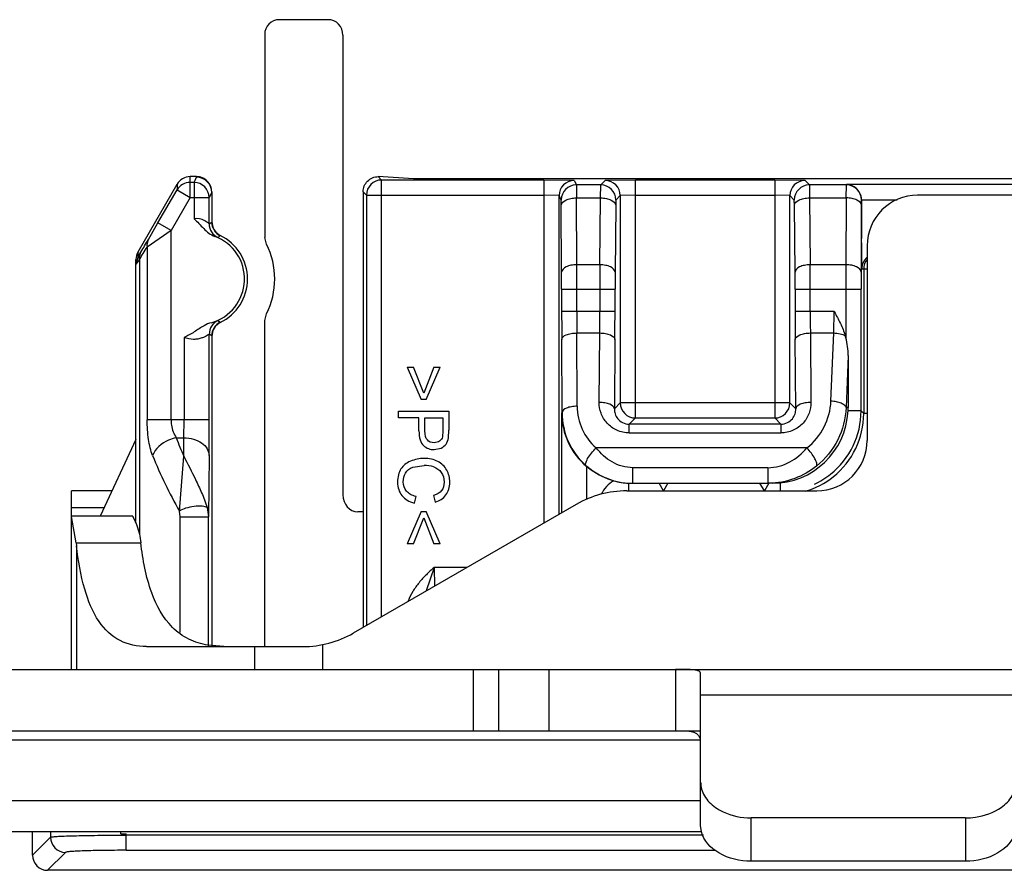
# Model space of a CAD drawing. Units: inches. Extents: x 0 to 10.3, y 0 to 8.2.
# Drawn here: x 2.7 to 2.9, y 5.9 to 6.1 of the extents above; entities that cross this region are included whole.
import ezdxf

# ---------------------------------------------------------------- set-up
doc = ezdxf.new("R2010")
doc.units = ezdxf.units.IN
doc.header["$LTSCALE"] = 0.605
doc.header["$MEASUREMENT"] = 0
doc.layers.add('0_COMPONENTS', color=7, linetype='CONTINUOUS')

msp = doc.modelspace()

# ---------------------------------------------------------------- linework, layer by layer
at = {"layer": '0_COMPONENTS', "color": 7, "linetype": 'CONTINUOUS'}
for p, q in [((2.759696958, 6.0657175386), (2.7502213617, 6.0657175386)), ((2.747357809, 6.0627980092), (2.747357809, 6.0232430583)), ((2.7626137145, 6.0627020284), (2.7626137145, 5.9730410009)), ((2.7340704074, 6.0350975181), (2.732822426, 6.0350975181)), ((2.7763932421, 6.0346492399), (2.7695024896, 6.0350980571)), ((2.7226549781, 6.020437505), (2.7302652643, 6.0336209153)), ((2.9220605935, 6.0346492399), (2.7763932421, 6.0346492399)), ((2.7265490836, 6.0260575693), (2.7302652643, 6.0324951636)), ((2.7370231634, 6.0321443124), (2.7370231634, 6.0262213561)), ((2.7665507224, 6.0321452119), (2.7665507224, 5.9471658907)), ((2.8047577128, 5.9692247069), (2.8047577128, 6.0313892839)), ((2.922885003, 6.0314761785), (2.8746885177, 6.0314761785)), ((2.7365247511, 6.0259054089), (2.7365247511, 6.0310190105)), ((2.8052616954, 6.0164807084), (2.8051986047, 6.0295230351)), ((2.8637296118, 6.0295230311), (2.8636665211, 6.0164807084)), ((2.8637493964, 6.0222054594), (2.8637493964, 6.0305419454)), ((2.7370231634, 6.0262930054), (2.737226271, 6.0252169922)), ((2.7378075106, 6.024288849), (2.7386868292, 6.0236363763)), ((2.7476817288, 6.0219092941), (2.747357809, 6.0232430583)), ((2.864845998, 6.0216336588), (2.864845998, 5.9836415328)), ((2.7222593838, 5.9678226765), (2.7222593838, 6.0189609021)), ((2.8641705037, 6.0171060998), (2.8641705037, 5.9888754826)), ((2.805269234, 6.0131404885), (2.805269234, 6.0087628745)), ((2.8636589825, 5.9893870038), (2.8636589825, 6.0131404905)), ((2.747357809, 6.0070321334), (2.7476817288, 6.0083658974)), ((2.7386868292, 6.0066388153), (2.7378075106, 6.0059863426)), ((2.7382659266, 6.0070437491), (2.7386809377, 6.0067075424)), ((2.747357809, 5.9434249974), (2.747357809, 6.0070321334)), ((2.7365417801, 5.987648493), (2.7365417801, 6.0043588421)), ((2.737226271, 6.0050581995), (2.7370231634, 6.0039821862)), ((2.7370231634, 6.0040538356), (2.7370231634, 5.9434249974)), ((2.8053378902, 5.9890549187), (2.8052796959, 6.0033553565)), ((2.8611337672, 6.0002126266), (2.8611337672, 5.9900391706)), ((2.7751492952, 5.9979131864), (2.7763796102, 5.9979131864)), ((2.7751492952, 5.9979131864), (2.7778832618, 5.9916247907)), ((2.778361746, 5.9928551057), (2.7763796102, 5.9979131864)), ((2.7803438917, 5.9979131864), (2.778361746, 5.9928551057)), ((2.7788402401, 5.9916247907), (2.7815742067, 5.9979131864)), ((2.7803438917, 5.9979131864), (2.7815742067, 5.9979131864)), ((2.7788402401, 5.9916247907), (2.7778832618, 5.9916247907)), ((2.7734399015, 5.989366566), (2.7832835906, 5.989366566)), ((2.7734399015, 5.9880646247), (2.7734399015, 5.989366566)), ((2.7832835906, 5.989366566), (2.7832835906, 5.9856536947)), ((2.805252205, 5.9890549187), (2.805252205, 5.9695102021)), ((2.7774416166, 5.9880646247), (2.7734399015, 5.9880646247)), ((2.7774416166, 5.9855390927), (2.7774416166, 5.9880646247)), ((2.7786036186, 5.9880646247), (2.7821215885, 5.9880646247)), ((2.7786036186, 5.9855184331), (2.7786036186, 5.9880646247)), ((2.7821215885, 5.9880646247), (2.7821215885, 5.9855457193)), ((2.7821215885, 5.9855457193), (2.7820346625, 5.9843310939)), ((2.7831896481, 5.9841568521), (2.7832835906, 5.9856536947)), ((2.7222593838, 5.9837951306), (2.7153032965, 5.9688777533)), ((2.7804372508, 5.9818535076), (2.7817803132, 5.9821520813)), ((2.776244119, 5.9784084241), (2.778436327, 5.9787773402)), ((2.7175981177, 5.9737990131), (2.7096885177, 5.9737990131)), ((2.7096885177, 5.9389564935), (2.7096885177, 5.9737990131)), ((2.8179552341, 5.9737990131), (2.8550034783, 5.9737990131)), ((2.8190721254, 5.9752753911), (2.8454928461, 5.9752750007)), ((2.8251137145, 5.9737990131), (2.8242613273, 5.9752753911)), ((2.8259661017, 5.9752753911), (2.8251137145, 5.9737990131)), ((2.8447987539, 5.9737990131), (2.8439463667, 5.9752753911)), ((2.8456513858, 5.975275815), (2.8447987539, 5.9737990131)), ((2.8454928461, 5.9752750007), (2.8456506956, 5.9752762279)), ((2.8463379669, 5.9752753911), (2.8456511411, 5.9752753911)), ((2.7765696904, 5.9714144499), (2.776897206, 5.9727190076)), ((2.7802866255, 5.9728728433), (2.7805917126, 5.9715921783)), ((2.8081127144, 5.9711617179), (2.7646392344, 5.9460622926)), ((2.7665507224, 5.969720673), (2.765493149, 5.969720673)), ((2.7778832618, 5.9697527631), (2.7751492952, 5.9634643675)), ((2.7778832618, 5.9697527631), (2.7788402401, 5.9697527631)), ((2.7815742067, 5.9634643675), (2.7788402401, 5.9697527631)), ((2.7216373366, 5.9688777533), (2.7096885177, 5.9688777533)), ((2.7106087212, 5.9636791787), (2.7096885177, 5.9688205176)), ((2.7216373366, 5.9688777533), (2.7216373366, 5.9688205176)), ((2.7216373366, 5.9688205176), (2.7220828427, 5.9678226765)), ((2.7364121727, 5.9434249974), (2.7364121727, 5.9687200439)), ((2.7763796102, 5.9634643675), (2.778361746, 5.9685224482)), ((2.778361746, 5.9685224482), (2.7803438917, 5.9634643675)), ((2.7106087207, 5.9636791798), (2.7106765738, 5.9630508843)), ((2.7763796102, 5.9634643675), (2.7751492952, 5.9634643675)), ((2.7815742067, 5.9634643675), (2.7803438917, 5.9634643675)), ((2.724297496, 5.9434249974), (2.7547967148, 5.9434249974)), ((2.7393703047, 5.9434249974), (2.7362958804, 5.9436763066)), ((1.2034286752, 5.9389564935), (3.3097278878, 5.9389564935)), ((2.7880743445, 5.9270076746), (2.7880743445, 5.9389564935)), ((2.7929956043, 5.9270076746), (2.7929956043, 5.9389564935)), ((2.829378793, 5.938957379), (2.8274444232, 5.9389564935)), ((2.832365683, 5.9085297336), (2.832365683, 5.9382227327)), ((2.3894522972, 5.9270076746), (2.832365683, 5.9270076746)), ((2.8325222198, 5.9072989499), (2.832365683, 5.9085297336)), ((2.8840389114, 5.910019112), (2.8422082027, 5.910019112)), ((2.3894522972, 5.9073226352), (2.832365683, 5.9073226352)), ((2.7020822185, 5.9027342223), (2.7020822185, 5.9073226352)), ((2.7193066279, 5.9068698793), (2.7193066279, 5.9073226352)), ((2.7193066279, 5.9068698793), (2.720343637, 5.9068698793)), ((2.8840389114, 5.9015700212), (2.8422082027, 5.9015700212)), ((2.9130779235, 5.8997832651), (2.7050331756, 5.8997832651))]:
    msp.add_line(p, q, dxfattribs=at)
at = {"layer": '0_COMPONENTS', "color": 9, "linetype": 'CONTINUOUS'}
for p, q in [((2.732822426, 6.0310190105), (2.732822426, 6.0350975181)), ((2.7335721077, 6.0339713167), (2.7340704074, 6.0349679921)), ((2.7340704074, 6.0350975181), (2.7340704074, 6.0349679921)), ((2.7695024896, 6.0350980571), (2.770156775, 6.0344437717)), ((2.7302652643, 6.0336209153), (2.7302652643, 6.0324951636)), ((2.7335721077, 6.0339713167), (2.732822426, 6.0339713167)), ((2.7335721077, 6.0339713167), (2.7335721077, 6.0268812728)), ((2.8018053395, 6.0344437717), (2.770156775, 6.0344437717)), ((2.770156775, 5.9492478461), (2.770156775, 6.0344437717)), ((2.8018050693, 6.0344437717), (2.8018050693, 5.9675199974)), ((2.8077103575, 6.0343415876), (2.8018053395, 6.0344437717)), ((2.8077103575, 6.0343415876), (2.808136523, 6.0334891917)), ((2.8128913277, 6.0334891917), (2.808136523, 6.0334891917)), ((2.8081365232, 6.0334891917), (2.8081512484, 6.0309545556)), ((2.8128618746, 6.0309545556), (2.8128913271, 6.0334891919)), ((2.8128913277, 6.0334891917), (2.813744623, 6.034342487)), ((2.8196490152, 6.0344437717), (2.813744623, 6.034342487)), ((2.8468186159, 6.0344437717), (2.8196490152, 6.0344437717)), ((2.8196492379, 5.9880200256), (2.8196492366, 6.0344437717)), ((2.8468183486, 6.0344437717), (2.8468183486, 5.9880200256)), ((2.8527229635, 6.034342487), (2.8468186159, 6.0344437717)), ((2.8527229635, 6.034342487), (2.8535762588, 6.0334891917)), ((2.8607916935, 6.0334891917), (2.8535762588, 6.0334891917)), ((2.8535762594, 6.0334891918), (2.853605712, 6.0309545555)), ((2.8607769681, 6.0309545555), (2.8607916933, 6.0334891917)), ((2.8608222964, 6.0335504022), (2.8607916935, 6.0334891917)), ((2.9239396848, 6.0335504022), (2.8608222964, 6.0335504022)), ((2.7302652643, 6.0324951636), (2.732822426, 6.0310190105)), ((2.7370231634, 6.0320159108), (2.7365247511, 6.0310190105)), ((2.7672044688, 6.0314914655), (2.7665507224, 6.0321452119)), ((2.7672044688, 6.0314914655), (2.8018050693, 6.0314914655)), ((2.7672044688, 6.0314914655), (2.7672044688, 5.9475433314)), ((2.8047577128, 6.0313892965), (2.8018050693, 6.0314914779)), ((2.8051838795, 6.0305368855), (2.8047577128, 6.0313892839)), ((2.8166969318, 6.0313901834), (2.8158436338, 6.0305368855)), ((2.8196492379, 6.0314914777), (2.8166969318, 6.0313901957)), ((2.8166969318, 6.0313901834), (2.8166969318, 5.9909723318)), ((2.8196492379, 6.0314914655), (2.8468183486, 6.0314914655)), ((2.8497706548, 6.0313901957), (2.8468183486, 6.0314914776)), ((2.8506239527, 6.0305368855), (2.8497706548, 6.0313901834)), ((2.8497706548, 5.9909723318), (2.8497706548, 6.0313901834)), ((2.732822426, 6.0310190105), (2.729106245, 6.0245814157)), ((2.732822426, 6.0310190105), (2.7365247511, 6.0310190105)), ((2.8051986052, 6.0295230698), (2.8051838795, 6.0305369575)), ((2.8081512482, 6.0309545555), (2.8128618751, 6.0309545555)), ((2.8082143388, 6.0179122328), (2.8081512482, 6.0309545555)), ((2.8127356841, 6.0179122328), (2.8128618751, 6.0309545555)), ((2.8158141813, 6.0295230315), (2.8156879903, 6.0164807034)), ((2.8158436338, 6.0305368855), (2.8158141813, 6.0295230315)), ((2.8506534052, 6.0295230345), (2.8506239527, 6.0305368855)), ((2.8507795962, 6.0164807091), (2.8506534052, 6.0295230345)), ((2.8536057114, 6.0309545555), (2.8607769683, 6.0309545555)), ((2.8536057114, 6.0309545555), (2.8537319024, 6.0179122328)), ((2.8607769683, 6.0309545555), (2.8607153902, 6.0179122328)), ((2.8637445643, 6.0305372402), (2.8637296112, 6.0295230666)), ((2.8637445642, 6.0305419454), (2.8637493964, 6.0305419454)), ((2.8637489545, 6.030598096), (2.8707189334, 6.030598096)), ((2.7246803398, 6.022843878), (2.7265490836, 6.0260575693)), ((2.729106245, 6.0245814157), (2.7265490833, 6.0260575688)), ((2.7365247511, 6.0259054089), (2.7370231634, 6.0262211607)), ((2.7291062978, 6.0245813396), (2.7244343555, 6.0213676653)), ((2.729106245, 5.9876484893), (2.729106245, 6.0245814157)), ((2.7382512812, 6.0232193803), (2.7376441109, 6.0234424091)), ((2.7386868291, 6.0236363762), (2.7386801012, 6.0235681209)), ((2.7226549781, 6.0194961544), (2.7226549781, 6.020437505)), ((2.7226549781, 6.0194961544), (2.7232126927, 6.0203875147)), ((2.724434353, 6.0213677024), (2.724434353, 5.9876484895)), ((2.7226549781, 6.0194961544), (2.7222593838, 6.0180200013)), ((2.7229155518, 6.0189114115), (2.7222593838, 6.0180200013)), ((2.7229155518, 6.0189114232), (2.7229155518, 5.9653465106)), ((2.8127356841, 6.0179122328), (2.8082143388, 6.0179122328)), ((2.8607153902, 6.0179122328), (2.8537319024, 6.0179122328)), ((2.8637749399, 6.0171060998), (2.864845998, 6.0171060998)), ((2.805269234, 6.0131404861), (2.8156729119, 6.0131404845)), ((2.8082218775, 6.0087628745), (2.8082218775, 6.0131404845)), ((2.8127206057, 6.0131404845), (2.8127206057, 6.0087628745)), ((2.8156729119, 6.008762875), (2.8156729119, 6.0131404845)), ((2.8507946746, 6.0131404886), (2.8507946746, 6.0087628745)), ((2.8507946746, 6.0131404861), (2.8636589825, 6.0131404874)), ((2.8537469808, 6.0087628745), (2.8537469808, 6.0131404845)), ((2.860706339, 6.0131404845), (2.860706339, 6.0036593148)), ((2.8156729119, 6.0087628747), (2.805269234, 6.0087628745)), ((2.8584253432, 6.0087628745), (2.8507946746, 6.0087628745)), ((2.8583203712, 6.0046032505), (2.8584252547, 6.0087628745)), ((2.7369506356, 6.0066073042), (2.7382659144, 6.0070437757)), ((2.7386868243, 6.0066388131), (2.7386801012, 6.0067070707)), ((2.7370231634, 6.0040540309), (2.7365417801, 6.0043588421)), ((2.8082323394, 6.0046032459), (2.8126996803, 6.0046032459)), ((2.8082905336, 5.9903028344), (2.8082323394, 6.0046032459)), ((2.8125894874, 5.9910650861), (2.8126996803, 6.0046032459)), ((2.8537679063, 6.0046032459), (2.8583204603, 6.0046032459)), ((2.8537679063, 6.0046032459), (2.8538780989, 5.9910651211)), ((2.8577772067, 5.9912871092), (2.8583204603, 6.0046032459)), ((2.7316207077, 6.0037252974), (2.7316207077, 5.9876484893)), ((2.8156519865, 6.0033553573), (2.8155417935, 5.9898171936)), ((2.850925793, 5.9898171936), (2.8508156001, 6.0033553567)), ((2.8611337672, 6.0002126266), (2.8607187245, 5.9900391706)), ((2.8155417935, 5.9898171936), (2.8166969318, 5.9909723318)), ((2.8497706548, 5.9909723318), (2.8166969318, 5.9909723318)), ((2.8497706548, 5.9909723318), (2.850925793, 5.9898171936)), ((2.8053378902, 5.9890549187), (2.805252205, 5.9890549187)), ((2.8611337672, 5.9900391706), (2.8607187245, 5.9900391706)), ((2.8636589825, 5.9893870038), (2.8611191159, 5.9893870038)), ((2.8636589825, 5.9893870038), (2.8641705037, 5.9888754826)), ((2.864845998, 5.9888754826), (2.8641705037, 5.9888754826)), ((2.7365417801, 5.9876484912), (2.724434353, 5.9876484895)), ((2.7315954936, 5.9841686336), (2.7316206516, 5.9876484893)), ((2.8196492379, 5.9880200256), (2.8184456451, 5.9868164328)), ((2.8196492379, 5.9880200256), (2.8468183486, 5.9880200256)), ((2.8480219414, 5.9868164328), (2.8468183486, 5.9880200256)), ((2.8480219414, 5.9868164328), (2.8184456451, 5.9868164328)), ((2.8184456451, 5.9851120152), (2.8184456451, 5.9868164328)), ((2.8184456451, 5.9851120152), (2.8480219416, 5.9851120152)), ((2.8480219414, 5.9868164328), (2.8480219414, 5.9851120152)), ((2.7301201174, 5.9841686331), (2.7315955498, 5.9841686331)), ((2.7315640199, 5.9805556619), (2.7315955498, 5.9841686331)), ((2.8530917751, 5.9821742454), (2.8119989177, 5.9821742454)), ((2.7307584387, 5.9698506037), (2.7315640088, 5.9805555658)), ((2.7365166222, 5.9806887769), (2.7364121727, 5.9687200439)), ((2.8101732775, 5.9721225725), (2.8101732775, 5.9785361918)), ((2.8454928908, 5.9783196599), (2.8191564005, 5.9783196599)), ((2.8191564005, 5.9752753911), (2.8191564005, 5.9783196599)), ((2.8454928908, 5.9783196599), (2.8454928908, 5.975275393)), ((2.8183832795, 5.9737990131), (2.8183832795, 5.9752926221)), ((2.8479115506, 5.9753592217), (2.8479115506, 5.9737990131)), ((2.7096885177, 5.9705609233), (2.7160881716, 5.9705609233)), ((2.7308734325, 5.9687200436), (2.7307584311, 5.9698505323)), ((2.7361255781, 5.9705474197), (2.7364121702, 5.9687199246)), ((2.730873442, 5.9687200436), (2.7364121727, 5.9687200436)), ((2.730873442, 5.946204198), (2.730873442, 5.9687200436)), ((2.7106087212, 5.9636791798), (2.7231952927, 5.9636791798)), ((2.7106748682, 5.9630493401), (2.7106748682, 5.9389564935)), ((2.7804200463, 5.9588850143), (2.7788583938, 5.9542717726)), ((2.7804200052, 5.9588850143), (2.7804859331, 5.9552044696)), ((2.7868488399, 5.9588850143), (2.7804200463, 5.9588850143)), ((2.7453418849, 5.9434249974), (2.7453418849, 5.9389564935)), ((2.7586951472, 5.9389564935), (2.7586951472, 5.9438148819)), ((2.802838124, 5.9270076746), (2.802838124, 5.9389564935)), ((2.8274444232, 5.9389564935), (2.8274444232, 5.9270076746)), ((2.832365683, 5.9340153618), (2.8938814311, 5.9340153618)), ((2.3894522972, 5.9252497396), (2.832365683, 5.9252497396)), ((2.832365683, 5.9133488363), (2.3894522972, 5.9133488363)), ((2.8422082027, 5.9015700212), (2.8422082027, 5.910019112)), ((2.8840389114, 5.910019112), (2.8840389114, 5.9015700212)), ((2.7055888512, 5.9073226352), (2.7055888512, 5.906240855)), ((2.720343637, 5.9036879536), (2.720343637, 5.9068698793)), ((2.8329021342, 5.9066389107), (2.720343637, 5.9066389107)), ((2.7020822185, 5.9027342223), (2.7055888512, 5.906240855)), ((2.7085398084, 5.9032898978), (2.7050331756, 5.8997832651)), ((2.7203436367, 5.9036879536), (2.8351733737, 5.9036879536))]:
    msp.add_line(p, q, dxfattribs=at)
at = {"layer": '0_COMPONENTS', "color": 7, "linetype": 'CONTINUOUS'}
for centre, radius, start, end in [((2.7340699501, 6.0320147788), 0.0029532133, 0.0132384823, 89.9911271445), ((2.8746885177, 6.0216336588), 0.0098425197, 90, 180), ((2.739976022, 6.0262214171), 0.0029528615, 180.0013745394, 243.9682281539), ((2.7399759143, 6.0262928774), 0.002952751, 179.9975149348, 244.1147059914), ((2.7345625334, 6.0151375958), 0.0088582677, 285.6398827896, 69.6414029635), ((2.7399646368, 6.026284788), 0.0029388715, 215.4261174556, 222.7773736494), ((2.7640628113, 5.9919254691), 0.0405642931, 128.7349127092, 129.5154091293), ((2.7345625334, 6.0151375958), 0.0094466441, 295.8864128906, 64.1135870541), ((2.7345625334, 6.0151375958), 0.0147637795, 332.6987006465, 27.3012987191), ((3.4541599392, 6.0226131688), 0.5904106836, 180.0395657284, 180.5344354357), ((2.8667269932, 6.0171050486), 0.0029520536, 129.9752162715, 179.9795978162), ((2.739976022, 6.0040537746), 0.0029528615, 116.0317718038, 179.9986254624), ((2.7399759146, 6.0039823141), 0.0029527512, 115.8852972691, 180.0024819504), ((2.7399646458, 6.0039903962), 0.0029388832, 137.2226396738, 144.5740399619), ((2.8517872411, 6.0012648045), 0.009234933, 15.0278381681, 17.7548521171), ((2.819138107, 5.9891407809), 0.0138861674, 180.354278673, 229.7897357247), ((2.8463390392, 5.9900660383), 0.0147906473, 269.9958578041, 357.356326639), ((2.8465993112, 5.9900394772), 0.0145344574, 357.4270428434, 359.9998928176), ((2.8550034783, 5.9836415328), 0.0098425197, 270, 360), ((2.7784565655, 5.9728960213), 0.0058813537, 71.4677088611, 90.197162601), ((2.8191550736, 5.9890667956), 0.0137914043, 228.6773776528, 270.0055092007), ((2.8190803384, 5.9890862294), 0.013811209, 254.5011884105, 267.1070321562), ((2.8179552341, 5.9541139738), 0.0196850394, 90, 120.0000000098), ((2.8190721427, 5.9890536906), 0.0137782995, 267.1342405087, 269.9999277971), ((2.7547967148, 5.9631100368), 0.0196850394, 270, 299.9999999894)]:
    msp.add_arc(centre, radius, start, end, dxfattribs=at)
at = {"layer": '0_COMPONENTS', "color": 9, "linetype": 'CONTINUOUS'}
for centre, radius, start, end in [((2.7328219839, 6.0310191017), 0.002952215, 89.9914203395, 150.0010220673), ((2.7335714037, 6.0310179691), 0.0029533476, 0.0202029092, 89.9863424937), ((2.7701581919, 6.0314900486), 0.0029537234, 90.0274841778, 179.9725158296), ((2.8077129798, 6.0313863228), 0.0029552685, 90.0508652408, 179.9425907494), ((2.8081391465, 6.0305339244), 0.0029552685, 90.0508637337, 179.9425881525), ((2.8128879931, 6.0305335512), 0.0029556426, 0.0646347731, 89.9353563878), ((2.813741291, 6.0313868488), 0.0029556427, 0.0646420863, 89.9353579058), ((2.8527262956, 6.0313868489), 0.0029556427, 90.0646427895, 179.9353590177), ((2.8535795935, 6.0305335508), 0.0029556427, 90.0646415066, 179.9353548498), ((2.86078907, 6.0305339244), 0.0029552685, 0.0574116883, 89.9491361354), ((2.7394783825, 6.0259060441), 0.0029536314, 180.0123214903, 245.4741357807), ((2.0461690408, 6.4265795073), 0.7895441983, 329.0383723411, 329.2460201301), ((1.9824539611, 6.4784589043), 0.8714741862, 328.1753120717, 328.3651807069), ((1.423452849, 6.0133386395), 1.3847690355, 359.9918012012, 0.1892359374), ((3.552776088, 6.0131878638), 0.7400554846, 179.6342324989, 180.0036681493), ((2.161402112, 6.0133386175), 0.692344898, 359.9836032875, 0.3784974195), ((4.3409105053, 6.0131878664), 1.4802041599, 179.8171288, 180.0018340588), ((2.0799628704, 6.0131736604), 0.7253063649, 359.9973795743, 0.2612444474), ((3.1564243049, 6.0132724152), 0.3407514185, 179.4605331634, 180.0221835276), ((2.4866638884, 6.0131668761), 0.3641307871, 359.9958479516, 0.5214370065), ((3.5422114439, 6.0132791806), 0.6785524761, 179.7296650635, 180.011710755), ((4.116366641, 6.0085956735), 1.3110974182, 179.9926932135, 180.2290068282), ((3.6229887389, 6.0087322768), 0.8147668546, 179.9978483172, 180.2903616546), ((2.4248322435, 6.0086343196), 0.3878883843, 359.4045512198, 0.0189891057), ((2.1251187334, 6.0087313093), 0.6905541793, 359.5539488646, 0.0026190272), ((3.5084162703, 6.0086038703), 0.6576216149, 179.9861466375, 180.4572855602), ((3.2611098484, 6.0087322891), 0.4073628695, 179.9956981514, 180.5807618151), ((2.7394954101, 6.0043582084), 0.0029536302, 114.5990644647, 179.9691817602), ((2.8196506548, 5.9909737487), 0.0029537234, 180.0274839197, 269.9725160803), ((2.8468169317, 5.9909737487), 0.0029537234, 270.0274839198, 359.9725160802), ((2.8191586701, 5.9891028348), 0.0138208583, 180.1986928423, 228.7644267327), ((2.8191597107, 5.9903513596), 0.0108690062, 180.2557957338, 228.7911585093), ((2.8479127532, 5.9893932525), 0.0157462307, 308.5540429283, 359.9772627079), ((2.8484234539, 5.9888750089), 0.0157470498, 308.5717441176, 0.0017237384), ((1.8209496147, 5.9874780755), 0.9155921858, 359.5751136871, 0.0106643601), ((2.8076401384, 6.013052161), 0.0827260914, 200.4351173897, 203.1301169532), ((2.8004998617, 6.0103227637), 0.0806341232, 201.5621876941, 210.1273593438), ((2.847833284, 5.9894914506), 0.0158725531, 295.0237829314, 308.5574518707), ((2.7085463957, 5.9062474424), 0.0029575519, 180.1276154584, 269.872385044)]:
    msp.add_arc(centre, radius, start, end, dxfattribs=at)
at = {"layer": '0_COMPONENTS', "color": 7, "linetype": 'CONTINUOUS'}
for centre, major_axis, ratio, start_param, end_param in [((2.7503561159, 6.0626606208), (-0.0017046284, 0.0025903795), 0.9522134234, -0.5597596459, 0.9660780815), ((2.7596569064, 6.0626606208), (-0.0005875311, -0.0030039142), 0.9646905641, 1.7708322077, 3.3280825782), ((2.732822426, 6.0321443124), (0, 0.0029532057), 0.9998476952, 0, 1.0471975513), ((2.7340704074, 6.0321443124), (-0, 0.0029532057), 0.9998476952, -1.5707963268, 0), ((2.8607965281, 6.0305465555), (0.0013206835, 0.0026415683), 0.9998096356, -1.1071030276, -1.0898020342), ((2.7252121397, 6.0189609021), (-0, 0.0029532057), 0.9998476952, 1.0471975509, 1.5707963265), ((2.7655705226, 5.9731302219), (-0.0003085448, -0.0033990837), 0.865134803, -1.4662553698, 0.0783699855), ((2.7050367742, 5.9027378209), (0.0020904583, 0.0020904583), 0.998782766, -3.9263818294, -2.3568034779)]:
    msp.add_ellipse(centre, major_axis=major_axis, ratio=ratio, start_param=start_param, end_param=end_param, dxfattribs=at)
for points, knots in [([(2.7665507224, 6.0321452119), (2.7665507224, 6.0325303123), (2.7667051053, 6.0333090419), (2.7673664898, 6.0342910536), (2.7683513167, 6.0349498821), (2.7691308995, 6.0350983422), (2.7695160122, 6.0350983422)], [0, 0, 0, 0, 0.2500254966, 0.4999380524, 0.7499664897, 1, 1, 1, 1]), ([(2.8637489545, 6.030598096), (2.8637412199, 6.0310451613), (2.8635280692, 6.0318957941), (2.8625845084, 6.0331129377), (2.8614913329, 6.0335386236), (2.8608222964, 6.0335504022)], [0, 0, 0, 0, 0.2959398382, 0.5571214351, 1, 1, 1, 1]), ([(2.7335721077, 6.0268812728), (2.7342570188, 6.0263055061), (2.7353733616, 6.0249203229), (2.7368106736, 6.0237521426), (2.7376442767, 6.0234425177)], [0, 0, 0, 0, 0.5015472545, 1, 1, 1, 1]), ([(2.8584253432, 6.0087628745), (2.8588367487, 6.0080072624), (2.8596599875, 6.0064960951), (2.8603196055, 6.0048998699), (2.860582314, 6.0040809507)], [0, 0, 0, 0, 0.5000945499, 1, 1, 1, 1]), ([(2.7369506356, 6.0066073042), (2.7364632036, 6.0064708826), (2.7352909222, 6.0059590923), (2.7336386176, 6.0047915149), (2.7323252384, 6.004007024), (2.7316207077, 6.0037252974)], [0, 0, 0, 0, 0.2500713416, 0.6251268071, 1, 1, 1, 1]), ([(2.7220828427, 5.9678226765), (2.7222161666, 5.9675696471), (2.7227794529, 5.9662465726), (2.7230612637, 5.9648196113), (2.7231952927, 5.963679176)], [0, 0, 0, 0, 0.1994057157, 1, 1, 1, 1]), ([(2.724297496, 5.9434249974), (2.7225351132, 5.9434249974), (2.7188170563, 5.9441544644), (2.7143980341, 5.9484779706), (2.7118716423, 5.9551212457), (2.7109890991, 5.9602162949), (2.7106748682, 5.9630493401)], [0, 0, 0, 0, 0.2011707509, 0.4110521318, 0.6746331891, 1, 1, 1, 1]), ([(2.7293760934, 5.947177688), (2.7275152288, 5.9490323627), (2.7246348021, 5.9544997761), (2.7235831688, 5.9603787815), (2.7231952913, 5.9636791798)], [0, 0, 0, 0, 0.4415311434, 1, 1, 1, 1]), ([(2.7362958804, 5.9436763066), (2.735012013, 5.9438991984), (2.7324706349, 5.9446835556), (2.7303067118, 5.9462501652), (2.7293760934, 5.947177688)], [0, 0, 0, 0, 0.4979300048, 1, 1, 1, 1]), ([(2.832365683, 5.9382227327), (2.832365683, 5.9385516761), (2.831508139, 5.938870839), (2.8305479814, 5.9389260883), (2.8297897357, 5.9389537131), (2.829378793, 5.938957379)], [0, 0, 0, 0, 0.3100924831, 0.6125920271, 1, 1, 1, 1]), ([(2.8274444232, 5.9270076746), (2.8279832637, 5.9270076746), (2.8290045722, 5.9270328849), (2.8304013524, 5.9269678844), (2.8316162549, 5.926581057), (2.832046202, 5.9259046667), (2.8321498617, 5.9255662716)], [0, 0, 0, 0, 0.3065464734, 0.5799810405, 0.7986570982, 1, 1, 1, 1]), ([(2.832365683, 5.9169788244), (2.832365683, 5.9160564957), (2.8329621486, 5.9140772138), (2.8344032402, 5.9126554602), (2.8352486413, 5.9120576713)], [0, 0, 0, 0, 0.4711216724, 1, 1, 1, 1]), ([(2.8909984728, 5.9120576713), (2.8918438739, 5.9126554602), (2.8932849655, 5.9140772138), (2.8938814311, 5.9160564957), (2.8938814311, 5.9169788244)], [0, 0, 0, 0, 0.5288783276, 1, 1, 1, 1]), ([(2.8352486413, 5.9120576713), (2.8357176602, 5.9117260249), (2.837841774, 5.9105081738), (2.8403436865, 5.910019112), (2.8422082027, 5.910019112)], [0, 0, 0, 0, 0.2355233946, 1, 1, 1, 1]), ([(2.8840389114, 5.910019112), (2.8846792437, 5.910019112), (2.8871084084, 5.9101872177), (2.889531277, 5.9110202072), (2.8909984728, 5.9120576713)], [0, 0, 0, 0, 0.2627249227, 1, 1, 1, 1]), ([(2.8422082027, 5.9015700212), (2.840035591, 5.9015700212), (2.8360063924, 5.9023853349), (2.8329596581, 5.9055819718), (2.8325222198, 5.9072989499)], [0, 0, 0, 0, 0.5508039623, 1, 1, 1, 1]), ([(2.8937248943, 5.9072989499), (2.893287456, 5.9055819718), (2.8902407217, 5.9023853349), (2.8862115231, 5.9015700212), (2.8840389114, 5.9015700212)], [0, 0, 0, 0, 0.4491960377, 1, 1, 1, 1])]:
    msp.add_open_spline(points, degree=3, knots=knots, dxfattribs=at)
at = {"layer": '0_COMPONENTS', "color": 9, "linetype": 'CONTINUOUS'}
for points, knots in [([(2.8051986047, 6.0295230348), (2.8052056029, 6.0299675781), (2.8059794952, 6.0305782106), (2.8070517228, 6.0308770323), (2.8077745552, 6.0309531584), (2.8081512482, 6.0309545523)], [0, 0, 0, 0, 0.3845902063, 0.6741477654, 1, 1, 1, 1]), ([(2.8128618751, 6.0309545578), (2.8132369285, 6.0309517819), (2.8139568854, 6.0308740265), (2.8150271218, 6.0305713689), (2.815800169, 6.0299681457), (2.8158141813, 6.0295230281)], [0, 0, 0, 0, 0.3249214907, 0.6141990534, 1, 1, 1, 1]), ([(2.8506534052, 6.0295230347), (2.8506674176, 6.0299681501), (2.8514404676, 6.0305713672), (2.8525107014, 6.0308740213), (2.8532306581, 6.030951776), (2.8536057115, 6.0309545519)], [0, 0, 0, 0, 0.3857998993, 0.6750778436, 1, 1, 1, 1]), ([(2.8637296118, 6.0295230348), (2.8637226136, 6.0299675784), (2.8629487215, 6.0305782112), (2.8618764936, 6.0308770331), (2.8611536612, 6.0309531592), (2.8607769683, 6.0309545531)], [0, 0, 0, 0, 0.3845902802, 0.6741478125, 1, 1, 1, 1]), ([(2.7365247511, 6.0259054089), (2.7362411511, 6.0261093804), (2.7354192868, 6.026775285), (2.7342704076, 6.0269994705), (2.7335721077, 6.0268812728)], [0, 0, 0, 0, 0.3303178773, 1, 1, 1, 1]), ([(2.7246803266, 6.0228438555), (2.7244953847, 6.0225192587), (2.7243676312, 6.0219994212), (2.7244129592, 6.0214966569), (2.724434353, 6.0213677024)], [0, 0, 0, 0, 0.740796614, 1, 1, 1, 1]), ([(2.723212729, 6.0203875754), (2.7230257656, 6.0200603099), (2.7228828862, 6.0195471854), (2.7229014775, 6.0190403319), (2.7229155601, 6.0189114207)], [0, 0, 0, 0, 0.7440146, 1, 1, 1, 1]), ([(2.8082143389, 6.0179122318), (2.8078376459, 6.0179108379), (2.8071148135, 6.0178347116), (2.8060425848, 6.0175358886), (2.8052686936, 6.016925254), (2.8052616954, 6.0164807099)], [0, 0, 0, 0, 0.3258519868, 0.6154094042, 1, 1, 1, 1]), ([(2.8156879903, 6.0164807048), (2.815673978, 6.0169258221), (2.8149009303, 6.0175290443), (2.8138306943, 6.0178317014), (2.8131107375, 6.0179094566), (2.8127356841, 6.0179122325)], [0, 0, 0, 0, 0.3858007695, 0.6750783964, 1, 1, 1, 1]), ([(2.8537319024, 6.0179122318), (2.8533568491, 6.0179094559), (2.8526368923, 6.0178317009), (2.8515666575, 6.0175290455), (2.8507936086, 6.0169258261), (2.8507795962, 6.0164807098)], [0, 0, 0, 0, 0.3249219008, 0.6141996991, 1, 1, 1, 1]), ([(2.8636665211, 6.0164807083), (2.8636595228, 6.0169252524), (2.8628856315, 6.0175358866), (2.861813403, 6.0178347094), (2.8610905705, 6.0179108357), (2.8607138776, 6.0179122296)], [0, 0, 0, 0, 0.3845905388, 0.6741479771, 1, 1, 1, 1]), ([(2.7365417801, 6.0043588421), (2.7365132624, 6.0043292075), (2.736366566, 6.0042687305), (2.736102811, 6.0040813171), (2.7356543781, 6.0038493426), (2.735060329, 6.0035951031), (2.7343199362, 6.0033975374), (2.7331417291, 6.0032910747), (2.7322062489, 6.0034811156), (2.7316207077, 6.0037252974)], [0, 0, 0, 0, 0.0238805178, 0.0891979533, 0.1890218278, 0.3155264671, 0.4642373106, 0.6316287227, 1, 1, 1, 1]), ([(2.8052796959, 6.0033553564), (2.8052874237, 6.0037683084), (2.8061039594, 6.0042848346), (2.8071339855, 6.0045355973), (2.8078561512, 6.0046019884), (2.8082323394, 6.0046032459)], [0, 0, 0, 0, 0.3687582154, 0.6641280765, 1, 1, 1, 1]), ([(2.8126996803, 6.0046032458), (2.8130741462, 6.0046007422), (2.8137931813, 6.0045330487), (2.814822264, 6.0042781673), (2.8156365011, 6.0037691703), (2.8156519865, 6.0033553577)], [0, 0, 0, 0, 0.3347920832, 0.629779124, 1, 1, 1, 1]), ([(2.8508156001, 6.0033553564), (2.8508310854, 6.0037691693), (2.8516453223, 6.004278167), (2.8526744052, 6.0045330487), (2.8533934404, 6.0046007423), (2.8537679063, 6.0046032459)], [0, 0, 0, 0, 0.3702209935, 0.6652079909, 1, 1, 1, 1]), ([(2.8583204602, 6.0046032445), (2.8587396025, 6.004589199), (2.8595157326, 6.0044951153), (2.8602662194, 6.0042511075), (2.8605823138, 6.0040809548)], [0, 0, 0, 0, 0.5387971532, 1, 1, 1, 1]), ([(2.8184456451, 5.9851120449), (2.8176210887, 5.9851120449), (2.815988105, 5.9854633846), (2.8140366539, 5.9868940471), (2.8128402302, 5.9888642748), (2.8125836667, 5.9903449156), (2.8125895336, 5.9910650858)], [0, 0, 0, 0, 0.2680516772, 0.523881562, 0.7658750813, 1, 1, 1, 1]), ([(2.8155417938, 5.9898171936), (2.8155263085, 5.9902310064), (2.8147120713, 5.9907400038), (2.8136829884, 5.9909948853), (2.8129639532, 5.9910625789), (2.8125894874, 5.9910650824)], [0, 0, 0, 0, 0.3702209496, 0.6652079695, 1, 1, 1, 1]), ([(2.8538780464, 5.9910651208), (2.8538839114, 5.9903448297), (2.8536273231, 5.9888640643), (2.8524307771, 5.9868938382), (2.8504792982, 5.9854634725), (2.848846469, 5.9851120441), (2.8480219416, 5.9851120447)], [0, 0, 0, 0, 0.2341637994, 0.4761561552, 0.7319582534, 1, 1, 1, 1]), ([(2.8538780992, 5.9910650812), (2.853503633, 5.9910625781), (2.852784597, 5.9909948851), (2.8517555133, 5.9907400047), (2.8509412744, 5.9902310075), (2.8509257895, 5.9898171945)], [0, 0, 0, 0, 0.334792071, 0.629779192, 1, 1, 1, 1]), ([(2.8530915088, 5.9821745206), (2.8544780598, 5.9832764816), (2.8567799496, 5.986066161), (2.8577065884, 5.9895643341), (2.8577768763, 5.9912871202)], [0, 0, 0, 0, 0.5067080493, 1, 1, 1, 1]), ([(2.8607187187, 5.9900391792), (2.8606858325, 5.9902158026), (2.860399401, 5.9905879491), (2.8597268813, 5.990941958), (2.8588199145, 5.9912015468), (2.8581376009, 5.9912749873), (2.8577772049, 5.9912870643)], [0, 0, 0, 0, 0.1608950454, 0.3882654812, 0.6770630729, 1, 1, 1, 1]), ([(2.8082905337, 5.9903028086), (2.8079143461, 5.990301551), (2.8071921819, 5.9902351594), (2.8061621563, 5.9899843956), (2.8053456237, 5.9894678681), (2.8053378953, 5.9890549158)], [0, 0, 0, 0, 0.3358716143, 0.6312412448, 1, 1, 1, 1]), ([(2.8155417935, 5.9898171936), (2.8155362329, 5.9894794059), (2.8156419035, 5.9887775075), (2.8161779028, 5.9877982773), (2.8171382423, 5.9870198306), (2.8179981359, 5.986816298), (2.8184456451, 5.9868164328)], [0, 0, 0, 0, 0.2193483182, 0.4508676819, 0.7094413944, 1, 1, 1, 1]), ([(2.8480219414, 5.9868164328), (2.8484695629, 5.9868162978), (2.8493295576, 5.9870197894), (2.8502897552, 5.9877984393), (2.8508257019, 5.9887775567), (2.8509313484, 5.989479417), (2.850925793, 5.9898171936)], [0, 0, 0, 0, 0.2906298762, 0.5491631485, 0.7806601322, 1, 1, 1, 1]), ([(2.8607187226, 5.990039152), (2.8606485614, 5.9878894292), (2.859531926, 5.9835205304), (2.8566830241, 5.9800260535), (2.854963063, 5.9786481411)], [0, 0, 0, 0, 0.4939178328, 1, 1, 1, 1]), ([(2.7255084992, 5.9806885814), (2.7251141088, 5.9816876077), (2.7245886197, 5.9840086723), (2.7244342638, 5.9863659309), (2.7244342655, 5.9876485183)], [0, 0, 0, 0, 0.4557568139, 1, 1, 1, 1]), ([(2.7291062448, 5.9876484893), (2.7291052175, 5.98731485), (2.7291912238, 5.9861018199), (2.7295945616, 5.9848806328), (2.7301201193, 5.9841686331)], [0, 0, 0, 0, 0.273790106, 1, 1, 1, 1]), ([(2.7301201507, 5.9841686415), (2.7295908857, 5.9840700413), (2.7277219094, 5.9835005405), (2.7259536809, 5.9820491513), (2.7255085876, 5.9806888198)], [0, 0, 0, 0, 0.2733309285, 1, 1, 1, 1]), ([(2.7315955498, 5.9841686331), (2.7322273221, 5.9841658764), (2.7334535565, 5.9839955241), (2.7350586921, 5.9832643395), (2.7362055924, 5.9821352627), (2.7365126059, 5.9811490401), (2.7365166222, 5.9806887769)], [0, 0, 0, 0, 0.2875398048, 0.5549433529, 0.7905135093, 1, 1, 1, 1]), ([(2.8100485634, 5.9787094678), (2.8099218712, 5.9788252022), (2.8099453657, 5.9792136704), (2.810105772, 5.9796550921), (2.8104455816, 5.9803344582), (2.8110624095, 5.9812023298), (2.8116643382, 5.9818607515), (2.8119989176, 5.9821742455)], [0, 0, 0, 0, 0.1244486836, 0.2274507615, 0.3560853689, 0.6674777716, 1, 1, 1, 1]), ([(2.8191564042, 5.9783196599), (2.8184493957, 5.9783204148), (2.8170289248, 5.9785248081), (2.8144403849, 5.9796382395), (2.812867699, 5.9811037791), (2.8119989178, 5.9821742454)], [0, 0, 0, 0, 0.2532056711, 0.5062547351, 1, 1, 1, 1]), ([(2.8454928165, 5.9783196599), (2.8462308562, 5.9783205631), (2.8477130771, 5.978522556), (2.8504384778, 5.9796314405), (2.8521318635, 5.98109781), (2.8530917741, 5.9821742454)], [0, 0, 0, 0, 0.2529330081, 0.5057212898, 1, 1, 1, 1]), ([(2.8549630708, 5.9786481541), (2.8550759565, 5.9787836476), (2.8549985877, 5.979363448), (2.8546232487, 5.9801611035), (2.8539664088, 5.9811854215), (2.8534037967, 5.9818517665), (2.8530917743, 5.9821742457)], [0, 0, 0, 0, 0.1285751908, 0.3631198569, 0.6728537006, 1, 1, 1, 1]), ([(2.7315640199, 5.9805556619), (2.7323451015, 5.9790576525), (2.733559441, 5.9767120681), (2.734893017, 5.9738582145), (2.7356415966, 5.9720234954), (2.735984613, 5.9710505898), (2.7361256325, 5.9705474698)], [0, 0, 0, 0, 0.4602102251, 0.7194466889, 0.8576641302, 1, 1, 1, 1]), ([(2.8549630583, 5.9786481371), (2.8536904746, 5.9776286364), (2.8507376114, 5.9759223453), (2.8473685684, 5.9752946721), (2.8456516316, 5.9752762422)], [0, 0, 0, 0, 0.4870897871, 1, 1, 1, 1]), ([(2.8153897309, 5.9757772568), (2.814871693, 5.975469172), (2.8139184068, 5.974697653), (2.8132501855, 5.973667837), (2.8130018671, 5.9731187041)], [0, 0, 0, 0, 0.5000242464, 1, 1, 1, 1]), ([(2.7361256394, 5.9705474446), (2.7360173201, 5.9706329915), (2.7356934245, 5.9707540561), (2.7348434719, 5.970874487), (2.7335435226, 5.9707976433), (2.7320592635, 5.97047735), (2.7311073144, 5.9701080137), (2.7307584388, 5.9698505397)], [0, 0, 0, 0, 0.0742796727, 0.1803746081, 0.4626609706, 0.7666572554, 1, 1, 1, 1]), ([(2.7804200463, 5.9588850143), (2.7798914378, 5.9584268219), (2.7788673389, 5.9574697314), (2.7774465493, 5.9559203882), (2.7761956815, 5.9542247772), (2.7755802954, 5.9529548834), (2.775342541, 5.9522966245)], [0, 0, 0, 0, 0.2498548968, 0.500093533, 0.7500265018, 1, 1, 1, 1]), ([(2.705588851, 5.9062408945), (2.705621194, 5.9062667688), (2.7057535298, 5.9062875224), (2.7060000509, 5.9063289408), (2.7063872266, 5.9063616785), (2.706898112, 5.9063986247), (2.7075348193, 5.9064325453), (2.7086120195, 5.9064796063), (2.7102151334, 5.9065296733), (2.7124022195, 5.9065769742), (2.7148812209, 5.906612313), (2.7175610342, 5.9066340252), (2.7194045504, 5.9066389494), (2.720343637, 5.9066389494)], [0, 0, 0, 0, 0.0084122605, 0.0257172905, 0.0518720454, 0.0867118865, 0.129997383, 0.1812723394, 0.3057409951, 0.4557121533, 0.6255818877, 0.8092709775, 1, 1, 1, 1]), ([(2.7203436367, 5.9036879536), (2.7195924555, 5.9036878177), (2.7181171588, 5.903683004), (2.7159724774, 5.9036613628), (2.7139883412, 5.9036259497), (2.7122379855, 5.9035789676), (2.7107856768, 5.9035213424), (2.7097859699, 5.9034650135), (2.7091768907, 5.9034112908), (2.7088685863, 5.9033768278), (2.7086707869, 5.9033382269), (2.7085657633, 5.9033128246), (2.7085398084, 5.9032898978)], [0, 0, 0, 0, 0.1905930916, 0.3743187604, 0.5441773527, 0.6941041993, 0.8185403354, 0.9130472903, 0.9479027662, 0.9739648478, 0.9912133001, 1, 1, 1, 1])]:
    msp.add_open_spline(points, degree=3, knots=knots, dxfattribs=at)
at = {"layer": '0_COMPONENTS', "color": 7, "linetype": 'CONTINUOUS'}
for points in [[(2.8648300946, 6.0189661917), (2.8644154625, 6.0184554488), (2.8641705037, 6.0177639584), (2.8641705037, 6.0171060998)], [(2.8611337665, 6.0002126082), (2.8611337665, 6.001370311), (2.8610071225, 6.002541368), (2.8607063405, 6.0036593152)], [(2.7774416166, 5.9855390927), (2.7774420714, 5.9841482764), (2.7777318897, 5.9831842942), (2.7783105519, 5.9826514338)], [(2.7790733959, 5.9837260551), (2.7787594098, 5.9840790215), (2.7786036836, 5.9846771738), (2.7786036186, 5.9855184331)], [(2.7803959317, 5.9831967679), (2.7798276643, 5.9831967029), (2.7793873821, 5.9833730887), (2.7790733959, 5.9837260551)], [(2.7820346625, 5.9843310939), (2.7819459012, 5.9839947916), (2.7815348055, 5.9834232433), (2.7808032919, 5.983191603), (2.7803959317, 5.9831967679)], [(2.7817803132, 5.9821520813), (2.7821886224, 5.982352784), (2.7828107888, 5.9828684063), (2.7831070921, 5.9836717639), (2.7831896481, 5.9841568521)], [(2.7783105519, 5.9826514338), (2.7788892141, 5.9821185734), (2.7796011889, 5.9818538974), (2.7804372508, 5.9818535076)], [(2.7757885611, 5.9795939275), (2.7749718789, 5.9792433834), (2.7737086778, 5.9782501885), (2.773267543, 5.9765513148), (2.7732726551, 5.9754851028)], [(2.7784269738, 5.9801205843), (2.7774882108, 5.9801177652), (2.7766052433, 5.9799444716), (2.7757885611, 5.9795939275)], [(2.7811096012, 5.9795393751), (2.7803456072, 5.979929577), (2.7794513623, 5.9801226636), (2.7784269738, 5.9801205843)], [(2.7828526267, 5.977870266), (2.7824545299, 5.9785925436), (2.7818735951, 5.9791491733), (2.7811096012, 5.9795393751)], [(2.7748458725, 5.97726658), (2.7751545631, 5.9777825269), (2.7756199956, 5.9781631403), (2.776244119, 5.9784084241)], [(2.7803258895, 5.9784723955), (2.780936992, 5.9782684322), (2.7814256366, 5.9779128095), (2.7817895974, 5.9774046875)], [(2.7817895974, 5.9774046875), (2.7821535581, 5.9768965656), (2.7823352932, 5.9762667892), (2.7823370964, 5.9755101284)], [(2.783450816, 5.9754851028), (2.7834489855, 5.9763539712), (2.7832507235, 5.9771479885), (2.7828526267, 5.977870266)], [(2.8153897309, 5.9757772568), (2.8134943297, 5.9763032687), (2.8116748574, 5.9772655652), (2.8101732775, 5.9785361918)], [(2.7732726551, 5.9754851028), (2.7732750634, 5.97445869), (2.7735553377, 5.973591751), (2.7741194565, 5.9728836485)], [(2.7743861057, 5.9755926099), (2.7743849644, 5.9761932948), (2.7745371818, 5.9767506331), (2.7748458725, 5.97726658)], [(2.7750205637, 5.9737422658), (2.7745989392, 5.9742479597), (2.7743879744, 5.9748640058), (2.7743861057, 5.9755926099)], [(2.7823370964, 5.9755101284), (2.782334865, 5.974849082), (2.7820291234, 5.9737636381), (2.7810068382, 5.9731039645), (2.7802866255, 5.9728728433)], [(2.7827043209, 5.9729990446), (2.7832050229, 5.9736714976), (2.783452816, 5.9744997484), (2.783450816, 5.9754851028)], [(2.776897206, 5.9727190076), (2.7760696832, 5.9728961827), (2.7754421882, 5.9732365719), (2.7750205637, 5.9737422658)], [(2.7741194565, 5.9728836485), (2.7746835752, 5.972175546), (2.7755014033, 5.9716854688), (2.7765696904, 5.9714144499)], [(2.7805917126, 5.9715921783), (2.7815009754, 5.9718575961), (2.7822036188, 5.9723265917), (2.7827043209, 5.9729990446)]]:
    msp.add_open_spline(points, degree=3, dxfattribs=at)
at = {"layer": '0_COMPONENTS', "color": 9, "linetype": 'CONTINUOUS'}
msp.add_open_spline([(2.8527363258, 5.9737300916), (2.8547213081, 5.9742953352), (2.8566279748, 5.9752767766), (2.8582416467, 5.9765635236)], degree=3, dxfattribs=at)

doc.saveas('drawing.dxf')
